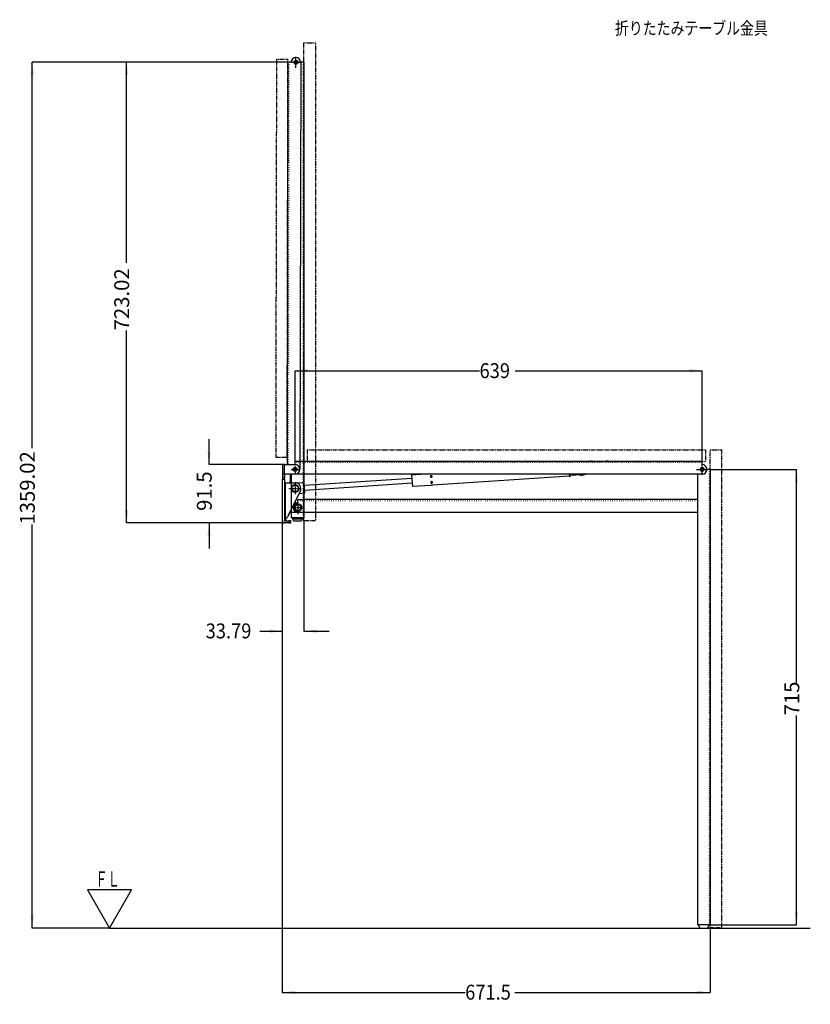
# Model space of a CAD drawing. Extents: x 833 to 3288, y 4891 to 6979.
# Drawn here: x 833 to 2074, y 4924 to 6469 of the extents above; entities that cross this region are included whole.
import ezdxf

# ---------------------------------------------------------------- set-up
doc = ezdxf.new("R2010")
doc.units = 0
for name, pattern in [('DOT_CENTER', [2, 1.25, -0.25, 0.25, -0.25]), ('DOTTED', [3.5, 0.5, -3]), ('PHANTOM', [2.5, 1.25, -0.25, 0.25, -0.25, 0.25, -0.25])]:
    doc.linetypes.add(name, pattern=pattern)
doc.layers.get('0').update_dxf_attribs({"linetype": 'CONTINUOUS'})
doc.layers.add('1', color=7, linetype='CONTINUOUS')
doc.layers.add('LAY_1', color=7, linetype='CONTINUOUS')
doc.styles.add('CONVERTER_1', font='MS Gothic', dxfattribs={"width": 0.582857})
doc.styles.add('CONVERTER_2', font='MS Gothic', dxfattribs={"width": 0.8})
doc.styles.add('CONVERTER_3', font='txt', dxfattribs={"width": 0.9})
doc.dimstyles.new('ME10_DIM_1', dxfattribs={"dimtxt": 23.385828, "dimasz": 20, "dimexe": 0, "dimexo": 0, "dimtad": 0, "dimzin": 12, "dimtxsty": 'STANDARD', "dimsah": 1, "dimcen": 0.09, "dimclrd": 1, "dimclre": 1, "dimclrt": 1, "dimazin": 3, "dimtfac": 1, "dimtdec": 4, "dimtofl": 0, "dimtmove": 0, "dimatfit": 3, "dimtolj": 1, "dimtzin": 0})
doc.dimstyles.new('ME10_DIM_10', dxfattribs={"dimtxt": 23.385828, "dimasz": 20, "dimexe": 0, "dimexo": 0, "dimtad": 0, "dimzin": 12, "dimtxsty": 'STANDARD', "dimsah": 1, "dimcen": 0.09, "dimclrd": 1, "dimclre": 1, "dimclrt": 1, "dimazin": 3, "dimtfac": 1, "dimtdec": 4, "dimtofl": 0, "dimtmove": 0, "dimatfit": 3, "dimtolj": 1, "dimtzin": 0})
doc.dimstyles.new('ME10_DIM_11', dxfattribs={"dimtxt": 23.385828, "dimasz": 20, "dimexe": 0, "dimexo": 0, "dimtad": 0, "dimzin": 12, "dimtxsty": 'STANDARD', "dimsah": 1, "dimcen": 0.09, "dimclrd": 1, "dimclre": 1, "dimclrt": 1, "dimazin": 3, "dimtfac": 1, "dimtdec": 4, "dimtofl": 0, "dimtmove": 0, "dimatfit": 3, "dimtolj": 1, "dimtzin": 0})
doc.dimstyles.new('ME10_DIM_12', dxfattribs={"dimtxt": 23.385828, "dimasz": 20, "dimexe": 0, "dimexo": 0, "dimtad": 0, "dimzin": 12, "dimtxsty": 'STANDARD', "dimsah": 1, "dimcen": 0.09, "dimclrd": 1, "dimclre": 1, "dimclrt": 1, "dimazin": 3, "dimtfac": 1, "dimtdec": 4, "dimtofl": 0, "dimtmove": 0, "dimatfit": 3, "dimtolj": 1, "dimtzin": 0})
doc.dimstyles.new('ME10_DIM_2', dxfattribs={"dimtxt": 23.385828, "dimasz": 20, "dimexe": 0, "dimexo": 0, "dimtad": 0, "dimzin": 12, "dimtxsty": 'STANDARD', "dimsah": 1, "dimcen": 0.09, "dimclrd": 1, "dimclre": 1, "dimclrt": 1, "dimazin": 3, "dimtfac": 1, "dimtdec": 4, "dimtofl": 0, "dimtmove": 0, "dimatfit": 3, "dimtolj": 1, "dimtzin": 0})
doc.dimstyles.new('ME10_DIM_8', dxfattribs={"dimtxt": 23.385828, "dimasz": 20, "dimexe": 0, "dimexo": 0, "dimtad": 0, "dimzin": 12, "dimtxsty": 'STANDARD', "dimsah": 1, "dimcen": 0.09, "dimclrd": 1, "dimclre": 1, "dimclrt": 1, "dimazin": 3, "dimtfac": 1, "dimtdec": 4, "dimtofl": 0, "dimtmove": 0, "dimatfit": 3, "dimtolj": 1, "dimtzin": 0})
doc.dimstyles.new('ME10_DIM_9', dxfattribs={"dimtxt": 23.385828, "dimasz": 20, "dimexe": 0, "dimexo": 0, "dimtad": 0, "dimzin": 12, "dimtxsty": 'STANDARD', "dimsah": 1, "dimcen": 0.09, "dimclrd": 1, "dimclre": 1, "dimclrt": 1, "dimazin": 3, "dimtfac": 1, "dimtdec": 4, "dimtofl": 0, "dimtmove": 0, "dimatfit": 3, "dimtolj": 1, "dimtzin": 0})

# ---------------------------------------------------------------- blocks, each defined once
blk = doc.blocks.new('*D12')
at = {"color": 1, "linetype": 'CONTINUOUS'}
for p, q in [((1130.1, 5771), (1130.1, 5811)), ((1245, 5771), (1130.1, 5771)), ((1130.1, 5679.5), (1130.1, 5639.5)), ((1248.2, 5679.5), (1130.1, 5679.5))]:
    blk.add_line(p, q, dxfattribs=at)
at = {"color": 1}
for points in [[(1127.4, 5791), (1132.7, 5791), (1130.1, 5771)], [(1132.7, 5659.5), (1127.4, 5659.5), (1130.1, 5679.5)]]:
    blk.add_solid(points, dxfattribs=at)
at = {"color": 1, "insert": (1141.5, 5698.3), "char_height": 23.39, "attachment_point": 7, "rotation": 90, "style": 'CONVERTER_3'}
blk.add_mtext('91.5', dxfattribs=at)
blk = doc.blocks.new('*D11')
at = {"color": 1, "linetype": 'CONTINUOUS'}
for p, q in [((1245, 5682.7), (1245, 5509.6)), ((1278.8, 5683), (1278.8, 5509.6)), ((1209.5, 5509.6), (1245, 5509.6)), ((1278.8, 5509.6), (1318.8, 5509.6))]:
    blk.add_line(p, q, dxfattribs=at)
at = {"color": 1}
for points in [[(1225, 5506.9), (1225, 5512.2), (1245, 5509.6)], [(1298.8, 5512.2), (1298.8, 5506.9), (1278.8, 5509.6)]]:
    blk.add_solid(points, dxfattribs=at)
at = {"color": 1, "style": 'CONVERTER_3', "width": 0.9}
blk.add_text('33.79', height=23.39, dxfattribs=at).set_placement((1124.7, 5498.2))
blk = doc.blocks.new('*D10')
at = {"color": 1, "linetype": 'CONTINUOUS'}
for p, q in [((1000.5, 6087.4), (1000.5, 6402.5)), ((1253.8, 6402.5), (1000.5, 6402.5)), ((1000.5, 5679.5), (1000.5, 5981.6)), ((1248.2, 5679.5), (1000.5, 5679.5))]:
    blk.add_line(p, q, dxfattribs=at)
at = {"color": 1}
for points in [[(1003.1, 6382.5), (997.9, 6382.5), (1000.5, 6402.5)], [(997.9, 5699.5), (1003.1, 5699.5), (1000.5, 5679.5)]]:
    blk.add_solid(points, dxfattribs=at)
at = {"color": 1, "insert": (1011.9, 5981.6), "char_height": 23.39, "attachment_point": 7, "rotation": 90, "style": 'CONVERTER_3'}
blk.add_mtext('723.02', dxfattribs=at)
blk = doc.blocks.new('*D9')
at = {"color": 1, "linetype": 'CONTINUOUS'}
for p, q in [((1245, 5682.7), (1245, 4942.6)), ((1916.5, 5044), (1916.5, 4942.6)), ((1245, 4942.6), (1532, 4942.6)), ((1609.8, 4942.6), (1916.5, 4942.6))]:
    blk.add_line(p, q, dxfattribs=at)
at = {"color": 1}
for points in [[(1265, 4945.2), (1265, 4939.9), (1245, 4942.6)], [(1896.5, 4939.9), (1896.5, 4945.2), (1916.5, 4942.6)]]:
    blk.add_solid(points, dxfattribs=at)
at = {"color": 1, "style": 'CONVERTER_3', "width": 0.9}
blk.add_text('671.5', height=23.39, dxfattribs=at).set_placement((1532, 4931.2))
blk = doc.blocks.new('*D8')
at = {"color": 1, "linetype": 'CONTINUOUS'}
for p, q in [((852.4, 5796.6), (852.4, 6402.5)), ((1253.8, 6402.5), (852.4, 6402.5)), ((852.4, 5043.5), (852.4, 5676.8)), ((973.8, 5043.5), (852.4, 5043.5))]:
    blk.add_line(p, q, dxfattribs=at)
at = {"color": 1}
for points in [[(855.1, 6382.5), (849.8, 6382.5), (852.4, 6402.5)], [(849.8, 5063.5), (855.1, 5063.5), (852.4, 5043.5)]]:
    blk.add_solid(points, dxfattribs=at)
at = {"color": 1, "insert": (863.8, 5676.8), "char_height": 23.39, "attachment_point": 7, "rotation": 90, "style": 'CONVERTER_3'}
blk.add_mtext('1359.02', dxfattribs=at)
blk = doc.blocks.new('*D2')
at = {"color": 1, "linetype": 'CONTINUOUS'}
for p, q in [((1265, 5918.4), (1554.6, 5918.4)), ((1265, 5776), (1265, 5918.4)), ((1610.7, 5918.4), (1904, 5918.4)), ((1904, 5776), (1904, 5918.4))]:
    blk.add_line(p, q, dxfattribs=at)
at = {"color": 1}
for points in [[(1285, 5921.1), (1285, 5915.8), (1265, 5918.4)], [(1884, 5915.8), (1884, 5921.1), (1904, 5918.4)]]:
    blk.add_solid(points, dxfattribs=at)
at = {"color": 1, "style": 'CONVERTER_3', "width": 0.9}
blk.add_text('639', height=23.39, dxfattribs=at).set_placement((1554.6, 5906.7))
blk = doc.blocks.new('*D1')
at = {"color": 1, "linetype": 'CONTINUOUS'}
for p, q in [((1916.5, 5763.5), (2052.1, 5763.5)), ((2052.1, 5426.5), (2052.1, 5763.5)), ((2052.1, 5048.5), (2052.1, 5377.3)), ((1916.5, 5048.5), (2052.1, 5048.5))]:
    blk.add_line(p, q, dxfattribs=at)
at = {"color": 1}
for points in [[(2054.7, 5743.5), (2049.4, 5743.5), (2052.1, 5763.5)], [(2049.4, 5068.5), (2054.7, 5068.5), (2052.1, 5048.5)]]:
    blk.add_solid(points, dxfattribs=at)
at = {"color": 1, "insert": (2063.8, 5377.3), "char_height": 23.39, "attachment_point": 7, "rotation": 90, "style": 'CONVERTER_3'}
blk.add_mtext('715', dxfattribs=at)

msp = doc.modelspace()

# ---------------------------------------------------------------- linework, layer by layer
at = {"color": 6, "linetype": 'PHANTOM'}
for p, q in [((1278.833, 6432.955), (1296.833, 6432.955)), ((1278.833, 5682.955), (1278.833, 6432.955)), ((1296.833, 6432.955), (1296.833, 5682.955)), ((1235.843, 6407.516), (1234.579, 5782.518)), ((1235.843, 6407.516), (1253.843, 6407.48)), ((1252.579, 5782.481), (1253.843, 6407.48)), ((1234.579, 5782.518), (1252.579, 5782.481)), ((1284.04, 5793.956), (1284.04, 5775.956)), ((1284.04, 5793.956), (1909.04, 5793.956)), ((1909.04, 5793.956), (1909.04, 5775.956)), ((1916.54, 5793.956), (1934.54, 5793.956)), ((1916.54, 5043.956), (1916.54, 5793.956)), ((1934.54, 5793.956), (1934.54, 5043.956)), ((1284.04, 5775.956), (1909.04, 5775.956)), ((1296.833, 5682.955), (1278.833, 5682.955)), ((1934.54, 5043.956), (1916.54, 5043.956))]:
    msp.add_line(p, q, dxfattribs=at)
at = {"color": 3, "linetype": 'CONTINUOUS'}
for p, q in [((1253.833, 6402.48), (1252.555, 5770.956)), ((1255.433, 6402.477), (1253.833, 6402.48)), ((1258.833, 6402.47), (1255.433, 6402.477)), ((1273.833, 6402.44), (1272.54, 5763.441)), ((1277.233, 6402.455), (1273.833, 6402.455)), ((1278.833, 6402.455), (1277.233, 6402.455)), ((1278.833, 6402.455), (1278.833, 5687.455)), ((1253.235, 6254.981), (1253.229, 6251.981)), ((1253.528, 6251.68), (1253.229, 6251.981)), ((1253.235, 6254.981), (1253.535, 6255.28)), ((1253.184, 6229.981), (1253.178, 6226.981)), ((1253.184, 6229.981), (1253.485, 6230.28)), ((1253.478, 6226.68), (1253.178, 6226.981)), ((1248.24, 5770.956), (1245.04, 5770.956)), ((1245.04, 5770.956), (1245.04, 5755.956)), ((1248.24, 5770.956), (1245.04, 5770.956)), ((1245.04, 5770.956), (1245.04, 5755.956)), ((1248.24, 5755.956), (1248.24, 5770.956)), ((1248.24, 5770.956), (1265.04, 5770.956)), ((1248.24, 5755.956), (1248.24, 5770.956)), ((1248.24, 5770.956), (1265.04, 5770.956)), ((1904.04, 5775.956), (1265.04, 5775.956)), ((1265.04, 5774.356), (1265.04, 5775.956)), ((1265.04, 5770.956), (1265.04, 5774.356)), ((1728.24, 5775.956), (1728.54, 5776.256)), ((1731.54, 5776.256), (1728.54, 5776.256)), ((1731.54, 5776.256), (1731.84, 5775.956)), ((1753.24, 5775.956), (1753.54, 5776.256)), ((1756.54, 5776.256), (1753.54, 5776.256)), ((1756.54, 5776.256), (1756.84, 5775.956)), ((1904.04, 5774.356), (1904.04, 5775.956)), ((1904.04, 5770.956), (1904.04, 5774.356)), ((1245.04, 5755.956), (1248.24, 5755.956)), ((1245.04, 5755.956), (1245.04, 5750.956)), ((1245.04, 5755.956), (1248.24, 5755.956)), ((1245.04, 5755.956), (1245.04, 5750.956)), ((1248.24, 5750.956), (1245.04, 5750.956)), ((1245.04, 5750.956), (1245.04, 5747.956)), ((1248.24, 5750.956), (1245.04, 5750.956)), ((1245.04, 5750.956), (1245.04, 5747.956)), ((1265.04, 5755.956), (1248.24, 5755.956)), ((1248.24, 5755.956), (1248.24, 5750.956)), ((1265.04, 5755.956), (1248.24, 5755.956)), ((1248.24, 5755.956), (1248.24, 5750.956)), ((1248.24, 5747.956), (1248.24, 5750.956)), ((1248.24, 5747.956), (1248.24, 5750.956)), ((1257.147, 5755.956), (1257.131, 5748.471)), ((1258.747, 5755.956), (1258.731, 5748.468)), ((1258.833, 5755.956), (1258.833, 5687.455)), ((1904.04, 5755.956), (1265.04, 5755.956)), ((1279.741, 5738.445), (1448.366, 5749.687)), ((1448.01, 5755.025), (1461.979, 5755.956)), ((1448.01, 5755.025), (1449.254, 5736.366)), ((1477.403, 5752.41), (1477.402, 5752.377)), ((1477.402, 5752.377), (1477.402, 5752.343)), ((1477.402, 5752.343), (1477.404, 5752.31)), ((1477.406, 5752.443), (1477.403, 5752.41)), ((1477.404, 5752.31), (1477.406, 5752.276)), ((1477.409, 5752.476), (1477.406, 5752.443)), ((1477.406, 5752.276), (1477.41, 5752.243)), ((1477.414, 5752.508), (1477.409, 5752.476)), ((1477.41, 5752.243), (1477.414, 5752.209)), ((1477.42, 5752.543), (1477.414, 5752.508)), ((1477.414, 5752.209), (1477.42, 5752.176)), ((1477.427, 5752.577), (1477.42, 5752.543)), ((1477.42, 5752.176), (1477.428, 5752.142)), ((1477.436, 5752.611), (1477.427, 5752.577)), ((1477.428, 5752.142), (1477.436, 5752.11)), ((1477.446, 5752.644), (1477.436, 5752.611)), ((1477.436, 5752.11), (1477.445, 5752.078)), ((1477.445, 5752.078), (1477.456, 5752.046)), ((1477.458, 5752.677), (1477.446, 5752.644)), ((1477.456, 5752.046), (1477.467, 5752.014)), ((1477.47, 5752.71), (1477.458, 5752.677)), ((1477.467, 5752.014), (1477.48, 5751.982)), ((1477.484, 5752.743), (1477.47, 5752.71)), ((1477.48, 5751.982), (1477.493, 5751.951)), ((1477.5, 5752.775), (1477.484, 5752.743)), ((1477.493, 5751.951), (1477.508, 5751.92)), ((1477.516, 5752.807), (1477.5, 5752.775)), ((1477.508, 5751.92), (1477.524, 5751.889)), ((1477.534, 5752.838), (1477.516, 5752.807)), ((1477.524, 5751.889), (1477.541, 5751.859)), ((1477.553, 5752.869), (1477.534, 5752.838)), ((1477.541, 5751.859), (1477.558, 5751.83)), ((1477.576, 5752.903), (1477.553, 5752.869)), ((1477.558, 5751.83), (1477.577, 5751.8)), ((1477.6, 5752.936), (1477.576, 5752.903)), ((1477.577, 5751.8), (1477.597, 5751.771)), ((1477.597, 5751.771), (1477.618, 5751.742)), ((1477.626, 5752.969), (1477.6, 5752.936)), ((1477.618, 5751.742), (1477.64, 5751.713)), ((1477.653, 5753.001), (1477.626, 5752.969)), ((1477.64, 5751.713), (1477.663, 5751.686)), ((1477.683, 5753.033), (1477.653, 5753.001)), ((1477.663, 5751.686), (1477.687, 5751.658)), ((1477.714, 5753.065), (1477.683, 5753.033)), ((1477.687, 5751.658), (1477.712, 5751.632)), ((1477.712, 5751.632), (1477.738, 5751.606)), ((1477.748, 5753.097), (1477.714, 5753.065)), ((1477.723, 5751.644), (1479.888, 5751.788)), ((1477.738, 5751.606), (1477.764, 5751.581)), ((1477.783, 5753.128), (1477.748, 5753.097)), ((1477.764, 5751.581), (1477.791, 5751.556)), ((1477.821, 5753.158), (1477.783, 5753.128)), ((1477.791, 5751.556), (1477.819, 5751.533)), ((1477.819, 5751.533), (1477.848, 5751.51)), ((1477.862, 5753.189), (1477.821, 5753.158)), ((1477.848, 5751.51), (1477.878, 5751.486)), ((1477.905, 5753.219), (1477.862, 5753.189)), ((1477.878, 5751.486), (1477.91, 5751.464)), ((1477.935, 5753.239), (1477.905, 5753.219)), ((1477.91, 5751.464), (1477.942, 5751.442)), ((1477.967, 5753.26), (1477.935, 5753.239)), ((1477.942, 5751.442), (1477.975, 5751.422)), ((1478.001, 5753.28), (1477.967, 5753.26)), ((1477.975, 5751.422), (1478.009, 5751.402)), ((1478.035, 5753.299), (1478.001, 5753.28)), ((1478.009, 5751.402), (1478.043, 5751.383)), ((1478.071, 5753.317), (1478.035, 5753.299)), ((1478.043, 5751.383), (1478.077, 5751.366)), ((1478.107, 5753.335), (1478.071, 5753.317)), ((1478.077, 5751.366), (1478.112, 5751.349)), ((1478.145, 5753.352), (1478.107, 5753.335)), ((1478.112, 5751.349), (1478.148, 5751.333)), ((1478.184, 5753.368), (1478.145, 5753.352)), ((1478.148, 5751.333), (1478.184, 5751.318)), ((1478.224, 5753.383), (1478.184, 5753.368)), ((1478.184, 5751.318), (1478.22, 5751.304)), ((1478.22, 5751.304), (1478.259, 5751.29)), ((1478.265, 5753.396), (1478.224, 5753.383)), ((1478.259, 5751.29), (1478.298, 5751.278)), ((1478.307, 5753.408), (1478.265, 5753.396)), ((1478.298, 5751.278), (1478.338, 5751.266)), ((1478.329, 5753.413), (1478.307, 5753.408)), ((1478.35, 5753.418), (1478.329, 5753.413)), ((1478.338, 5751.266), (1478.378, 5751.256)), ((1478.372, 5753.422), (1478.35, 5753.418)), ((1478.394, 5753.427), (1478.372, 5753.422)), ((1478.378, 5751.256), (1478.418, 5751.247)), ((1478.415, 5753.43), (1478.394, 5753.427)), ((1478.436, 5753.434), (1478.415, 5753.43)), ((1478.418, 5751.247), (1478.458, 5751.238)), ((1478.456, 5753.437), (1478.436, 5753.434)), ((1478.476, 5753.441), (1478.456, 5753.437)), ((1478.458, 5751.238), (1478.499, 5751.231)), ((1478.495, 5753.443), (1478.476, 5753.441)), ((1478.514, 5753.446), (1478.495, 5753.443)), ((1478.499, 5751.231), (1478.539, 5751.226)), ((1478.531, 5753.449), (1478.514, 5753.446)), ((1478.542, 5753.45), (1478.531, 5753.449)), ((1478.539, 5751.226), (1478.58, 5751.221)), ((1478.553, 5753.452), (1478.542, 5753.45)), ((1478.563, 5753.453), (1478.553, 5753.452)), ((1478.573, 5753.455), (1478.563, 5753.453)), ((1478.582, 5753.456), (1478.573, 5753.455)), ((1478.58, 5751.221), (1478.621, 5751.217)), ((1478.591, 5753.457), (1478.582, 5753.456)), ((1478.6, 5753.458), (1478.591, 5753.457)), ((1478.608, 5753.46), (1478.6, 5753.458)), ((1478.616, 5753.461), (1478.608, 5753.46)), ((1478.624, 5753.462), (1478.616, 5753.461)), ((1478.621, 5751.217), (1478.662, 5751.215)), ((1478.632, 5753.462), (1478.624, 5753.462)), ((1478.649, 5753.464), (1478.632, 5753.462)), ((1478.664, 5753.466), (1478.649, 5753.464)), ((1478.662, 5751.215), (1478.705, 5751.214)), ((1478.679, 5753.467), (1478.664, 5753.466)), ((1478.693, 5753.469), (1478.679, 5753.467)), ((1478.706, 5753.469), (1478.693, 5753.469)), ((1478.705, 5751.214), (1478.748, 5751.213)), ((1478.718, 5753.47), (1478.706, 5753.469)), ((1478.73, 5753.47), (1478.718, 5753.47)), ((1478.742, 5753.471), (1478.73, 5753.47)), ((1478.754, 5753.471), (1478.742, 5753.471)), ((1478.748, 5751.213), (1478.79, 5751.215)), ((1478.766, 5753.471), (1478.754, 5753.471)), ((1478.778, 5753.471), (1478.766, 5753.471)), ((1478.799, 5753.472), (1478.778, 5753.471)), ((1478.79, 5751.215), (1478.833, 5751.217)), ((1478.82, 5753.472), (1478.799, 5753.472)), ((1478.842, 5753.472), (1478.82, 5753.472)), ((1478.833, 5751.217), (1478.875, 5751.22)), ((1478.866, 5753.472), (1478.842, 5753.472)), ((1478.891, 5753.471), (1478.866, 5753.472)), ((1478.875, 5751.22), (1478.918, 5751.225)), ((1478.916, 5753.47), (1478.891, 5753.471)), ((1478.943, 5753.469), (1478.916, 5753.47)), ((1478.918, 5751.225), (1478.96, 5751.231)), ((1478.971, 5753.467), (1478.943, 5753.469)), ((1478.96, 5751.231), (1479.001, 5751.238)), ((1478.999, 5753.465), (1478.971, 5753.467)), ((1479.029, 5753.461), (1478.999, 5753.465)), ((1479.001, 5751.238), (1479.043, 5751.246)), ((1479.059, 5753.457), (1479.029, 5753.461)), ((1479.043, 5751.246), (1479.084, 5751.255)), ((1479.091, 5753.452), (1479.059, 5753.457)), ((1479.084, 5751.255), (1479.125, 5751.266)), ((1479.124, 5753.446), (1479.091, 5753.452)), ((1479.157, 5753.439), (1479.124, 5753.446)), ((1479.125, 5751.266), (1479.166, 5751.278)), ((1479.19, 5753.431), (1479.157, 5753.439)), ((1479.166, 5751.278), (1479.207, 5751.291)), ((1479.225, 5753.423), (1479.19, 5753.431)), ((1479.207, 5751.291), (1479.248, 5751.305)), ((1479.259, 5753.413), (1479.225, 5753.423)), ((1479.248, 5751.305), (1479.287, 5751.32)), ((1479.294, 5753.402), (1479.259, 5753.413)), ((1479.287, 5751.32), (1479.327, 5751.337)), ((1479.329, 5753.391), (1479.294, 5753.402)), ((1479.327, 5751.337), (1479.365, 5751.354)), ((1479.364, 5753.378), (1479.329, 5753.391)), ((1479.399, 5753.364), (1479.364, 5753.378)), ((1479.365, 5751.354), (1479.404, 5751.373)), ((1479.433, 5753.35), (1479.399, 5753.364)), ((1479.404, 5751.373), (1479.441, 5751.393)), ((1479.466, 5753.335), (1479.433, 5753.35)), ((1479.441, 5751.393), (1479.478, 5751.413)), ((1479.498, 5753.32), (1479.466, 5753.335)), ((1479.478, 5751.413), (1479.514, 5751.435)), ((1479.529, 5753.304), (1479.498, 5753.32)), ((1479.514, 5751.435), (1479.549, 5751.458)), ((1479.56, 5753.287), (1479.529, 5753.304)), ((1479.549, 5751.458), (1479.583, 5751.481)), ((1479.591, 5753.269), (1479.56, 5753.287)), ((1479.583, 5751.481), (1479.617, 5751.506)), ((1479.621, 5753.25), (1479.591, 5753.269)), ((1479.617, 5751.506), (1479.649, 5751.531)), ((1479.651, 5753.231), (1479.621, 5753.25)), ((1479.649, 5751.531), (1479.681, 5751.557)), ((1479.68, 5753.21), (1479.651, 5753.231)), ((1479.708, 5753.189), (1479.68, 5753.21)), ((1479.681, 5751.557), (1479.712, 5751.585)), ((1479.736, 5753.168), (1479.708, 5753.189)), ((1479.712, 5751.585), (1479.742, 5751.613)), ((1479.762, 5753.145), (1479.736, 5753.168)), ((1479.742, 5751.613), (1479.771, 5751.641)), ((1479.788, 5753.122), (1479.762, 5753.145)), ((1479.771, 5751.641), (1479.798, 5751.671)), ((1479.812, 5753.099), (1479.788, 5753.122)), ((1479.798, 5751.671), (1479.825, 5751.701)), ((1479.836, 5753.075), (1479.812, 5753.099)), ((1479.825, 5751.701), (1479.851, 5751.732)), ((1479.859, 5753.05), (1479.836, 5753.075)), ((1479.851, 5751.732), (1479.876, 5751.764)), ((1479.881, 5753.025), (1479.859, 5753.05)), ((1479.876, 5751.764), (1479.899, 5751.796)), ((1479.901, 5752.999), (1479.881, 5753.025)), ((1479.899, 5751.796), (1479.92, 5751.827)), ((1479.921, 5752.973), (1479.901, 5752.999)), ((1479.92, 5751.827), (1479.941, 5751.86)), ((1479.94, 5752.946), (1479.921, 5752.973)), ((1479.958, 5752.918), (1479.94, 5752.946)), ((1479.941, 5751.86), (1479.96, 5751.893)), ((1479.975, 5752.891), (1479.958, 5752.918)), ((1479.96, 5751.893), (1479.979, 5751.926)), ((1479.991, 5752.862), (1479.975, 5752.891)), ((1479.979, 5751.926), (1479.996, 5751.96)), ((1480.007, 5752.833), (1479.991, 5752.862)), ((1479.996, 5751.96), (1480.012, 5751.995)), ((1480.021, 5752.802), (1480.007, 5752.833)), ((1480.012, 5751.995), (1480.027, 5752.03)), ((1480.034, 5752.772), (1480.021, 5752.802)), ((1480.027, 5752.03), (1480.041, 5752.065)), ((1480.046, 5752.741), (1480.034, 5752.772)), ((1480.041, 5752.065), (1480.053, 5752.101)), ((1480.057, 5752.709), (1480.046, 5752.741)), ((1480.053, 5752.101), (1480.064, 5752.137)), ((1480.067, 5752.678), (1480.057, 5752.709)), ((1480.064, 5752.137), (1480.073, 5752.171)), ((1480.075, 5752.646), (1480.067, 5752.678)), ((1480.073, 5752.171), (1480.081, 5752.205)), ((1480.083, 5752.614), (1480.075, 5752.646)), ((1480.081, 5752.205), (1480.088, 5752.239)), ((1480.089, 5752.582), (1480.083, 5752.614)), ((1480.088, 5752.239), (1480.094, 5752.274)), ((1480.094, 5752.55), (1480.089, 5752.582)), ((1480.099, 5752.518), (1480.094, 5752.55)), ((1480.094, 5752.274), (1480.098, 5752.308)), ((1480.098, 5752.308), (1480.101, 5752.343)), ((1480.102, 5752.483), (1480.099, 5752.518)), ((1480.101, 5752.343), (1480.103, 5752.378)), ((1480.103, 5752.448), (1480.102, 5752.483)), ((1480.104, 5752.413), (1480.103, 5752.448)), ((1480.103, 5752.378), (1480.104, 5752.413)), ((1695.707, 5752.796), (1481.017, 5738.484)), ((1695.496, 5755.956), (1695.707, 5752.796)), ((1697.5, 5755.956), (1697.674, 5753.346)), ((1700.507, 5755.956), (1700.606, 5754.476)), ((1700.606, 5754.476), (1711.458, 5755.2)), ((1717.676, 5754.851), (1721.285, 5755.956)), ((1896.54, 5755.956), (1896.54, 5048.456)), ((1914.94, 5763.456), (1911.54, 5763.456)), ((1916.54, 5763.456), (1914.94, 5763.456)), ((1916.54, 5763.456), (1916.54, 5048.456)), ((1245.04, 5747.956), (1248.24, 5747.956)), ((1245.04, 5682.656), (1245.04, 5747.956)), ((1245.04, 5747.956), (1248.24, 5747.956)), ((1245.04, 5682.656), (1245.04, 5747.956)), ((1248.24, 5747.956), (1248.24, 5682.656)), ((1248.24, 5747.956), (1248.24, 5682.656)), ((1249.84, 5742.456), (1248.24, 5742.456)), ((1249.84, 5742.456), (1248.24, 5742.456)), ((1249.84, 5742.456), (1258.833, 5742.456)), ((1249.84, 5687.656), (1249.84, 5742.456)), ((1249.84, 5742.456), (1265.04, 5742.456)), ((1249.84, 5687.656), (1249.84, 5742.456)), ((1257.069, 5748.471), (1257.057, 5742.456)), ((1258.833, 5748.468), (1257.069, 5748.471)), ((1279.475, 5742.436), (1268.622, 5741.713)), ((1280.007, 5734.454), (1279.475, 5742.436)), ((1280.539, 5726.472), (1280.007, 5734.454)), ((1448.898, 5741.704), (1280.273, 5730.463)), ((1478.343, 5738.305), (1449.254, 5736.366)), ((1478.025, 5743.071), (1478.024, 5743.036)), ((1478.024, 5743.036), (1478.025, 5743.001)), ((1478.027, 5743.106), (1478.025, 5743.071)), ((1478.025, 5743.001), (1478.027, 5742.966)), ((1478.03, 5743.14), (1478.027, 5743.106)), ((1478.027, 5742.966), (1478.03, 5742.931)), ((1478.035, 5743.175), (1478.03, 5743.14)), ((1478.03, 5742.931), (1478.034, 5742.899)), ((1478.034, 5742.899), (1478.039, 5742.866)), ((1478.04, 5743.21), (1478.035, 5743.175)), ((1478.039, 5742.866), (1478.045, 5742.834)), ((1478.047, 5743.244), (1478.04, 5743.21)), ((1478.045, 5742.834), (1478.053, 5742.802)), ((1478.055, 5743.278), (1478.047, 5743.244)), ((1478.053, 5742.802), (1478.061, 5742.771)), ((1478.064, 5743.312), (1478.055, 5743.278)), ((1478.061, 5742.771), (1478.071, 5742.739)), ((1478.075, 5743.348), (1478.064, 5743.312)), ((1478.071, 5742.739), (1478.082, 5742.708)), ((1478.088, 5743.384), (1478.075, 5743.348)), ((1478.082, 5742.708), (1478.094, 5742.677)), ((1478.101, 5743.419), (1478.088, 5743.384)), ((1478.094, 5742.677), (1478.107, 5742.646)), ((1478.116, 5743.454), (1478.101, 5743.419)), ((1478.107, 5742.646), (1478.122, 5742.616)), ((1478.132, 5743.488), (1478.116, 5743.454)), ((1478.122, 5742.616), (1478.137, 5742.586)), ((1478.149, 5743.522), (1478.132, 5743.488)), ((1478.137, 5742.586), (1478.153, 5742.558)), ((1478.168, 5743.556), (1478.149, 5743.522)), ((1478.153, 5742.558), (1478.17, 5742.53)), ((1478.187, 5743.589), (1478.168, 5743.556)), ((1478.17, 5742.53), (1478.188, 5742.503)), ((1478.208, 5743.621), (1478.187, 5743.589)), ((1478.188, 5742.503), (1478.207, 5742.476)), ((1478.207, 5742.476), (1478.227, 5742.45)), ((1478.23, 5743.653), (1478.208, 5743.621)), ((1478.227, 5742.45), (1478.248, 5742.424)), ((1478.252, 5743.684), (1478.23, 5743.653)), ((1480.405, 5743.805), (1478.24, 5743.661)), ((1478.248, 5742.424), (1478.269, 5742.399)), ((1478.277, 5743.716), (1478.252, 5743.684)), ((1478.269, 5742.399), (1478.292, 5742.374)), ((1478.303, 5743.747), (1478.277, 5743.716)), ((1478.292, 5742.374), (1478.316, 5742.35)), ((1478.33, 5743.778), (1478.303, 5743.747)), ((1478.316, 5742.35), (1478.34, 5742.326)), ((1478.358, 5743.807), (1478.33, 5743.778)), ((1478.34, 5742.326), (1478.366, 5742.304)), ((1478.344, 5738.306), (1478.343, 5738.306)), ((1478.343, 5738.306), (1478.343, 5738.306)), ((1478.343, 5738.306), (1478.343, 5738.306)), ((1478.343, 5738.306), (1478.343, 5738.306)), ((1478.345, 5738.307), (1478.344, 5738.307)), ((1478.344, 5738.307), (1478.344, 5738.306)), ((1478.346, 5738.307), (1478.345, 5738.307)), ((1478.345, 5738.307), (1478.345, 5738.307)), ((1478.347, 5738.307), (1478.346, 5738.307)), ((1478.348, 5738.307), (1478.347, 5738.307)), ((1478.35, 5738.308), (1478.348, 5738.307)), ((1478.348, 5738.307), (1478.348, 5738.307)), ((1478.351, 5738.308), (1478.35, 5738.308)), ((1478.352, 5738.308), (1478.351, 5738.308)), ((1478.353, 5738.308), (1478.352, 5738.308)), ((1478.354, 5738.309), (1478.353, 5738.308)), ((1478.355, 5738.309), (1478.354, 5738.309)), ((1478.354, 5738.309), (1478.354, 5738.309)), ((1478.356, 5738.309), (1478.355, 5738.309)), ((1478.357, 5738.309), (1478.356, 5738.309)), ((1478.356, 5738.309), (1478.356, 5738.309)), ((1478.358, 5738.309), (1478.357, 5738.309)), ((1478.387, 5743.836), (1478.358, 5743.807)), ((1478.366, 5738.311), (1478.358, 5738.309)), ((1478.366, 5742.304), (1478.393, 5742.281)), ((1478.376, 5738.313), (1478.366, 5738.311)), ((1478.389, 5738.316), (1478.376, 5738.313)), ((1478.416, 5743.864), (1478.387, 5743.836)), ((1478.404, 5738.319), (1478.389, 5738.316)), ((1478.393, 5742.281), (1478.42, 5742.259)), ((1478.421, 5738.322), (1478.404, 5738.319)), ((1478.447, 5743.891), (1478.416, 5743.864)), ((1478.42, 5742.259), (1478.448, 5742.238)), ((1478.439, 5738.325), (1478.421, 5738.322)), ((1478.459, 5738.329), (1478.439, 5738.325)), ((1478.479, 5743.918), (1478.447, 5743.891)), ((1478.448, 5742.238), (1478.477, 5742.218)), ((1478.48, 5738.333), (1478.459, 5738.329)), ((1478.477, 5742.218), (1478.507, 5742.199)), ((1478.512, 5743.943), (1478.479, 5743.918)), ((1478.501, 5738.337), (1478.48, 5738.333)), ((1478.522, 5738.341), (1478.501, 5738.337)), ((1478.507, 5742.199), (1478.537, 5742.18)), ((1478.545, 5743.968), (1478.512, 5743.943)), ((1478.544, 5738.345), (1478.522, 5738.341)), ((1478.537, 5742.18), (1478.568, 5742.162)), ((1478.578, 5738.351), (1478.544, 5738.345)), ((1478.579, 5743.991), (1478.545, 5743.968)), ((1478.568, 5742.162), (1478.599, 5742.145)), ((1478.611, 5738.357), (1478.578, 5738.351)), ((1478.615, 5744.014), (1478.579, 5743.991)), ((1478.599, 5742.145), (1478.631, 5742.129)), ((1478.645, 5738.363), (1478.611, 5738.357)), ((1478.651, 5744.035), (1478.615, 5744.014)), ((1478.631, 5742.129), (1478.663, 5742.113)), ((1478.678, 5738.368), (1478.645, 5738.363)), ((1478.687, 5744.056), (1478.651, 5744.035)), ((1478.663, 5742.113), (1478.695, 5742.099)), ((1478.711, 5738.374), (1478.678, 5738.368)), ((1478.725, 5744.076), (1478.687, 5744.056)), ((1478.695, 5742.099), (1478.73, 5742.084)), ((1478.743, 5738.379), (1478.711, 5738.374)), ((1478.763, 5744.094), (1478.725, 5744.076)), ((1478.73, 5742.084), (1478.764, 5742.071)), ((1478.776, 5738.384), (1478.743, 5738.379)), ((1478.801, 5744.112), (1478.763, 5744.094)), ((1478.764, 5742.071), (1478.799, 5742.058)), ((1478.809, 5738.39), (1478.776, 5738.384)), ((1478.799, 5742.058), (1478.834, 5742.046)), ((1478.841, 5744.128), (1478.801, 5744.112)), ((1478.841, 5738.395), (1478.809, 5738.39)), ((1478.834, 5742.046), (1478.869, 5742.036)), ((1478.881, 5744.144), (1478.841, 5744.128)), ((1478.874, 5738.399), (1478.841, 5738.395)), ((1478.869, 5742.036), (1478.904, 5742.026)), ((1478.906, 5738.404), (1478.874, 5738.399)), ((1478.921, 5744.158), (1478.881, 5744.144)), ((1478.904, 5742.026), (1478.938, 5742.017)), ((1478.947, 5738.41), (1478.906, 5738.404)), ((1478.962, 5744.171), (1478.921, 5744.158)), ((1478.938, 5742.017), (1478.972, 5742.009)), ((1478.989, 5738.416), (1478.947, 5738.41)), ((1479.004, 5744.183), (1478.962, 5744.171)), ((1478.972, 5742.009), (1479.005, 5742.003)), ((1479.03, 5738.421), (1478.989, 5738.416)), ((1479.044, 5744.193), (1479.004, 5744.183)), ((1479.005, 5742.003), (1479.037, 5741.997)), ((1479.072, 5738.427), (1479.03, 5738.421)), ((1479.037, 5741.997), (1479.069, 5741.991)), ((1479.085, 5744.203), (1479.044, 5744.193)), ((1479.069, 5741.991), (1479.099, 5741.987)), ((1479.113, 5738.432), (1479.072, 5738.427)), ((1479.127, 5744.211), (1479.085, 5744.203)), ((1479.099, 5741.987), (1479.129, 5741.984)), ((1479.155, 5738.437), (1479.113, 5738.432)), ((1479.168, 5744.218), (1479.127, 5744.211)), ((1479.129, 5741.984), (1479.157, 5741.982)), ((1479.196, 5738.442), (1479.155, 5738.437)), ((1479.157, 5741.982), (1479.185, 5741.98)), ((1479.211, 5744.224), (1479.168, 5744.218)), ((1479.185, 5741.98), (1479.212, 5741.978)), ((1479.238, 5738.447), (1479.196, 5738.442)), ((1479.253, 5744.228), (1479.211, 5744.224)), ((1479.212, 5741.978), (1479.237, 5741.977)), ((1479.237, 5741.977), (1479.262, 5741.977)), ((1479.28, 5738.451), (1479.238, 5738.447)), ((1479.295, 5744.232), (1479.253, 5744.228)), ((1479.262, 5741.977), (1479.286, 5741.977)), ((1479.321, 5738.456), (1479.28, 5738.451)), ((1479.286, 5741.977), (1479.308, 5741.977)), ((1479.338, 5744.234), (1479.295, 5744.232)), ((1479.308, 5741.977), (1479.33, 5741.977)), ((1479.363, 5738.46), (1479.321, 5738.456)), ((1479.33, 5741.977), (1479.35, 5741.977)), ((1479.381, 5744.235), (1479.338, 5744.234)), ((1479.35, 5741.977), (1479.362, 5741.977)), ((1479.362, 5741.977), (1479.374, 5741.978)), ((1479.408, 5738.464), (1479.363, 5738.46)), ((1479.374, 5741.978), (1479.386, 5741.978)), ((1479.423, 5744.235), (1479.381, 5744.235)), ((1479.386, 5741.978), (1479.398, 5741.978)), ((1479.398, 5741.978), (1479.41, 5741.979)), ((1479.452, 5738.468), (1479.408, 5738.464)), ((1479.41, 5741.979), (1479.423, 5741.979)), ((1479.466, 5744.234), (1479.423, 5744.235)), ((1479.423, 5741.979), (1479.436, 5741.98)), ((1479.436, 5741.98), (1479.449, 5741.981)), ((1479.449, 5741.981), (1479.464, 5741.983)), ((1479.496, 5738.472), (1479.452, 5738.468)), ((1479.464, 5741.983), (1479.48, 5741.984)), ((1479.507, 5744.231), (1479.466, 5744.234)), ((1479.48, 5741.984), (1479.497, 5741.986)), ((1479.541, 5738.476), (1479.496, 5738.472)), ((1479.497, 5741.986), (1479.504, 5741.987)), ((1479.504, 5741.987), (1479.512, 5741.988)), ((1479.548, 5744.228), (1479.507, 5744.231)), ((1479.512, 5741.988), (1479.52, 5741.989)), ((1479.52, 5741.989), (1479.528, 5741.99)), ((1479.528, 5741.99), (1479.537, 5741.991)), ((1479.537, 5741.991), (1479.546, 5741.993)), ((1479.585, 5738.479), (1479.541, 5738.476)), ((1479.546, 5741.993), (1479.555, 5741.994)), ((1479.589, 5744.223), (1479.548, 5744.228)), ((1479.555, 5741.994), (1479.565, 5741.995)), ((1479.565, 5741.995), (1479.575, 5741.997)), ((1479.575, 5741.997), (1479.586, 5741.998)), ((1479.63, 5738.483), (1479.585, 5738.479)), ((1479.586, 5741.998), (1479.597, 5742)), ((1479.629, 5744.217), (1479.589, 5744.223)), ((1479.597, 5742), (1479.615, 5742.003)), ((1479.615, 5742.003), (1479.633, 5742.005)), ((1479.67, 5744.21), (1479.629, 5744.217)), ((1479.674, 5738.486), (1479.63, 5738.483)), ((1479.633, 5742.005), (1479.652, 5742.008)), ((1479.652, 5742.008), (1479.672, 5742.011)), ((1479.71, 5744.202), (1479.67, 5744.21)), ((1479.672, 5742.011), (1479.692, 5742.015)), ((1479.718, 5738.489), (1479.674, 5738.486)), ((1479.692, 5742.015), (1479.713, 5742.018)), ((1479.75, 5744.193), (1479.71, 5744.202)), ((1479.713, 5742.018), (1479.735, 5742.022)), ((1479.763, 5738.491), (1479.718, 5738.489)), ((1479.735, 5742.022), (1479.756, 5742.026)), ((1479.79, 5744.183), (1479.75, 5744.193)), ((1479.756, 5742.026), (1479.778, 5742.031)), ((1479.807, 5738.494), (1479.763, 5738.491)), ((1479.778, 5742.031), (1479.799, 5742.036)), ((1479.83, 5744.171), (1479.79, 5744.183)), ((1479.799, 5742.036), (1479.821, 5742.041)), ((1479.851, 5738.496), (1479.807, 5738.494)), ((1479.821, 5742.041), (1479.863, 5742.053)), ((1479.869, 5744.159), (1479.83, 5744.171)), ((1479.893, 5738.498), (1479.851, 5738.496)), ((1479.863, 5742.053), (1479.904, 5742.066)), ((1479.908, 5744.145), (1479.869, 5744.159)), ((1479.935, 5738.5), (1479.893, 5738.498)), ((1479.904, 5742.066), (1479.944, 5742.081)), ((1479.945, 5744.131), (1479.908, 5744.145)), ((1479.976, 5738.501), (1479.935, 5738.5)), ((1479.944, 5742.081), (1479.983, 5742.097)), ((1479.981, 5744.116), (1479.945, 5744.131)), ((1480.018, 5738.503), (1479.976, 5738.501)), ((1480.016, 5744.1), (1479.981, 5744.116)), ((1479.983, 5742.097), (1480.021, 5742.113)), ((1480.051, 5744.083), (1480.016, 5744.1)), ((1480.06, 5738.504), (1480.018, 5738.503)), ((1480.021, 5742.113), (1480.058, 5742.131)), ((1480.086, 5744.065), (1480.051, 5744.083)), ((1480.058, 5742.131), (1480.093, 5742.15)), ((1480.101, 5738.505), (1480.06, 5738.504)), ((1480.12, 5744.047), (1480.086, 5744.065)), ((1480.093, 5742.15), (1480.128, 5742.169)), ((1480.143, 5738.506), (1480.101, 5738.505)), ((1480.153, 5744.027), (1480.12, 5744.047)), ((1480.128, 5742.169), (1480.161, 5742.189)), ((1480.184, 5738.507), (1480.143, 5738.506)), ((1480.186, 5744.006), (1480.153, 5744.027)), ((1480.161, 5742.189), (1480.193, 5742.209)), ((1480.226, 5738.508), (1480.184, 5738.507)), ((1480.218, 5743.985), (1480.186, 5744.006)), ((1480.193, 5742.209), (1480.224, 5742.23)), ((1480.25, 5743.962), (1480.218, 5743.985)), ((1480.224, 5742.23), (1480.266, 5742.26)), ((1480.268, 5738.508), (1480.226, 5738.508)), ((1480.281, 5743.939), (1480.25, 5743.962)), ((1480.266, 5742.26), (1480.307, 5742.29)), ((1480.31, 5738.508), (1480.268, 5738.508)), ((1480.309, 5743.916), (1480.281, 5743.939)), ((1480.307, 5742.29), (1480.345, 5742.321)), ((1480.337, 5743.892), (1480.309, 5743.916)), ((1480.344, 5738.508), (1480.31, 5738.508)), ((1480.364, 5743.868), (1480.337, 5743.892)), ((1480.379, 5738.508), (1480.344, 5738.508)), ((1480.345, 5742.321), (1480.38, 5742.352)), ((1480.391, 5743.843), (1480.364, 5743.868)), ((1480.414, 5738.508), (1480.379, 5738.508)), ((1480.38, 5742.352), (1480.414, 5742.384)), ((1480.416, 5743.817), (1480.391, 5743.843)), ((1480.414, 5742.384), (1480.446, 5742.415)), ((1480.449, 5738.508), (1480.414, 5738.508)), ((1480.441, 5743.79), (1480.416, 5743.817)), ((1480.465, 5743.763), (1480.441, 5743.79)), ((1480.446, 5742.415), (1480.475, 5742.447)), ((1480.484, 5738.507), (1480.449, 5738.508)), ((1480.488, 5743.735), (1480.465, 5743.763)), ((1480.475, 5742.447), (1480.503, 5742.48)), ((1480.519, 5738.507), (1480.484, 5738.507)), ((1480.51, 5743.707), (1480.488, 5743.735)), ((1480.503, 5742.48), (1480.528, 5742.513)), ((1480.531, 5743.678), (1480.51, 5743.707)), ((1480.554, 5738.506), (1480.519, 5738.507)), ((1480.528, 5742.513), (1480.552, 5742.546)), ((1480.551, 5743.648), (1480.531, 5743.678)), ((1480.57, 5743.619), (1480.551, 5743.648)), ((1480.552, 5742.546), (1480.575, 5742.579)), ((1480.589, 5738.505), (1480.554, 5738.506)), ((1480.588, 5743.589), (1480.57, 5743.619)), ((1480.575, 5742.579), (1480.594, 5742.61)), ((1480.604, 5743.559), (1480.588, 5743.589)), ((1480.623, 5738.504), (1480.589, 5738.505)), ((1480.594, 5742.61), (1480.612, 5742.642)), ((1480.62, 5743.529), (1480.604, 5743.559)), ((1480.612, 5742.642), (1480.629, 5742.674)), ((1480.635, 5743.498), (1480.62, 5743.529)), ((1480.658, 5738.503), (1480.623, 5738.504)), ((1480.629, 5742.674), (1480.644, 5742.706)), ((1480.649, 5743.466), (1480.635, 5743.498)), ((1480.644, 5742.706), (1480.658, 5742.738)), ((1480.661, 5743.435), (1480.649, 5743.466)), ((1480.658, 5742.738), (1480.671, 5742.771)), ((1480.692, 5738.502), (1480.658, 5738.503)), ((1480.673, 5743.403), (1480.661, 5743.435)), ((1480.671, 5742.771), (1480.682, 5742.804)), ((1480.683, 5743.371), (1480.673, 5743.403)), ((1480.682, 5742.804), (1480.692, 5742.838)), ((1480.692, 5743.339), (1480.683, 5743.371)), ((1480.701, 5743.306), (1480.692, 5743.339)), ((1480.692, 5742.838), (1480.701, 5742.872)), ((1480.716, 5738.502), (1480.692, 5738.502)), ((1480.708, 5743.273), (1480.701, 5743.306)), ((1480.701, 5742.872), (1480.708, 5742.906)), ((1480.714, 5743.239), (1480.708, 5743.273)), ((1480.708, 5742.906), (1480.715, 5742.94)), ((1480.719, 5743.206), (1480.714, 5743.239)), ((1480.715, 5742.94), (1480.719, 5742.973)), ((1480.74, 5738.501), (1480.716, 5738.502)), ((1480.722, 5743.172), (1480.719, 5743.206)), ((1480.719, 5742.973), (1480.723, 5743.006)), ((1480.725, 5743.139), (1480.722, 5743.172)), ((1480.723, 5743.006), (1480.725, 5743.039)), ((1480.726, 5743.105), (1480.725, 5743.139)), ((1480.725, 5743.039), (1480.726, 5743.072)), ((1480.726, 5743.072), (1480.726, 5743.105)), ((1480.763, 5738.5), (1480.74, 5738.501)), ((1480.787, 5738.499), (1480.763, 5738.5)), ((1480.81, 5738.498), (1480.787, 5738.499)), ((1480.834, 5738.497), (1480.81, 5738.498)), ((1480.857, 5738.496), (1480.834, 5738.497)), ((1480.88, 5738.494), (1480.857, 5738.496)), ((1480.903, 5738.493), (1480.88, 5738.494)), ((1480.926, 5738.492), (1480.903, 5738.493)), ((1480.949, 5738.49), (1480.926, 5738.492)), ((1480.96, 5738.49), (1480.949, 5738.49)), ((1480.971, 5738.489), (1480.96, 5738.49)), ((1480.982, 5738.488), (1480.971, 5738.489)), ((1480.991, 5738.488), (1480.982, 5738.488)), ((1481, 5738.487), (1480.991, 5738.488)), ((1481.008, 5738.487), (1481, 5738.487)), ((1481.015, 5738.486), (1481.008, 5738.487)), ((1481.02, 5738.486), (1481.015, 5738.486)), ((1481.017, 5738.486), (1481.017, 5738.486)), ((1481.017, 5738.486), (1481.017, 5738.486)), ((1481.017, 5738.486), (1481.017, 5738.486)), ((1481.017, 5738.486), (1481.017, 5738.486)), ((1481.017, 5738.486), (1481.018, 5738.486)), ((1481.018, 5738.486), (1481.018, 5738.486)), ((1481.018, 5738.486), (1481.018, 5738.486)), ((1481.018, 5738.486), (1481.018, 5738.486)), ((1481.018, 5738.486), (1481.018, 5738.486)), ((1481.018, 5738.486), (1481.019, 5738.486)), ((1481.019, 5738.486), (1481.019, 5738.486)), ((1481.019, 5738.486), (1481.02, 5738.486)), ((1481.02, 5738.486), (1481.02, 5738.486)), ((1481.02, 5738.486), (1481.021, 5738.486)), ((1481.023, 5738.486), (1481.02, 5738.486)), ((1481.021, 5738.486), (1481.022, 5738.486)), ((1481.022, 5738.486), (1481.022, 5738.486)), ((1481.022, 5738.486), (1481.022, 5738.486)), ((1481.022, 5738.486), (1481.023, 5738.486)), ((1481.023, 5738.486), (1481.023, 5738.486)), ((1481.023, 5738.486), (1481.024, 5738.486)), ((1481.025, 5738.486), (1481.023, 5738.486)), ((1481.024, 5738.486), (1481.024, 5738.486)), ((1481.024, 5738.486), (1481.024, 5738.486)), ((1481.024, 5738.486), (1481.025, 5738.486)), ((1273.139, 5729.53), (1253.387, 5688.784)), ((1271.36, 5725.86), (1280.539, 5726.472)), ((1264.135, 5710.956), (1269.54, 5710.956)), ((1269.54, 5715.956), (1279.54, 5715.956)), ((1269.54, 5714.356), (1269.54, 5715.956)), ((1269.54, 5710.956), (1269.54, 5714.356)), ((1896.54, 5715.956), (1279.54, 5715.956)), ((1248.24, 5687.656), (1249.84, 5687.656)), ((1248.24, 5687.656), (1249.84, 5687.656)), ((1251.587, 5687.656), (1249.84, 5687.656)), ((1249.84, 5687.656), (1249.84, 5682.656)), ((1251.587, 5687.656), (1249.84, 5687.656)), ((1249.84, 5687.656), (1249.84, 5682.656)), ((1258.833, 5700.019), (1253.387, 5688.784)), ((1258.833, 5695.956), (1256.864, 5695.956)), ((1269.54, 5695.956), (1256.864, 5695.956)), ((1277.233, 5687.455), (1258.833, 5687.455)), ((1261.333, 5685.455), (1261.333, 5687.455)), ((1896.54, 5695.956), (1269.54, 5695.956)), ((1276.333, 5687.455), (1276.333, 5685.455)), ((1278.833, 5687.455), (1277.233, 5687.455)), ((1248.24, 5682.656), (1255.24, 5682.656)), ((1248.24, 5682.656), (1255.24, 5682.656)), ((1255.24, 5679.456), (1248.24, 5679.456)), ((1255.24, 5679.456), (1248.24, 5679.456)), ((1255.24, 5682.656), (1255.24, 5679.456)), ((1258.24, 5682.656), (1255.24, 5682.656)), ((1255.24, 5682.656), (1255.24, 5679.456)), ((1258.24, 5682.656), (1255.24, 5682.656)), ((1255.24, 5679.456), (1258.24, 5679.456)), ((1255.24, 5679.456), (1258.24, 5679.456)), ((1258.24, 5679.456), (1258.24, 5682.656)), ((1258.24, 5679.456), (1258.24, 5682.656)), ((1276.333, 5685.455), (1261.333, 5685.455)), ((1264.333, 5682.455), (1273.333, 5682.455)), ((1914.94, 5048.456), (1896.54, 5048.456)), ((1899.04, 5046.456), (1899.04, 5048.456)), ((1902.04, 5043.456), (1911.04, 5043.456)), ((1914.04, 5048.456), (1914.04, 5046.456)), ((1916.54, 5048.456), (1914.94, 5048.456))]:
    msp.add_line(p, q, dxfattribs=at)
at = {"color": 1, "linetype": 'DOTTED'}
for p, q in [((1255.433, 6402.477), (1254.155, 5770.956)), ((1277.233, 6402.455), (1277.233, 5687.455)), ((1904.04, 5774.356), (1265.04, 5774.356)), ((1914.94, 5763.456), (1914.94, 5048.456)), ((1896.54, 5714.356), (1269.54, 5714.356))]:
    msp.add_line(p, q, dxfattribs=at)
at = {"color": 3, "linetype": 'CONTINUOUS'}
for centre, radius in [((1266.333, 6402.455), 3.1), ((1266.333, 6402.455), 3), ((1266.333, 6402.455), 2), ((1265.04, 5763.456), 3.1), ((1265.04, 5763.456), 3.1), ((1265.04, 5763.456), 3), ((1265.04, 5763.456), 3), ((1265.04, 5763.456), 2), ((1265.04, 5763.456), 2), ((1904.04, 5763.456), 3.1), ((1904.04, 5763.456), 3), ((1904.04, 5763.456), 2), ((1265.04, 5733.456), 6), ((1265.04, 5733.456), 5), ((1269.54, 5703.456), 6), ((1269.54, 5703.456), 5)]:
    msp.add_circle(centre, radius, dxfattribs=at)
for centre, radius, start, end in [((1266.333, 6402.455), 7.5, -0.115936, 179.884064), ((1265.04, 5763.456), 7.5, -90, 90), ((1265.04, 5763.456), 7.5, -90, 90), ((1904.04, 5763.456), 7.5, -90, 90), ((1695.374, 5757.785), 5, -86.185925, -62.607747), ((1715.04, 5763.456), 9, -123.55731, -72.972689), ((1265.04, 5733.456), 9, -25.861931, 90), ((1269.54, 5703.456), 7.5, 90, -90), ((1251.587, 5689.656), 2, -90, -25.861931), ((1251.587, 5689.656), 2, -90, -25.861931), ((1248.24, 5682.656), 3.2, 180, -90), ((1248.24, 5682.656), 3.2, 180, -90), ((1264.333, 5685.455), 3, 180, -90), ((1273.333, 5685.455), 3, -90, 0), ((1902.04, 5046.456), 3, 180, -90), ((1911.04, 5046.456), 3, -90, 0)]:
    msp.add_arc(centre, radius, start, end, dxfattribs=at)
at = {"color": 3}
for p in [(1253.833, 6402.48), (1253.833, 6402.48), (1245.04, 5770.956), (1265.04, 5775.956), (1904.04, 5775.956), (1916.54, 5763.456), (1245.04, 5682.656), (1245.04, 5682.656), (1248.24, 5679.456), (1248.24, 5679.456), (1916.54, 5048.456), (1916.54, 5043.956)]:
    msp.add_point(p, dxfattribs=at)
at = {"color": 6}
msp.add_point((1278.833, 5682.955), dxfattribs=at)
at = {"color": 1}
msp.add_point((973.82, 5043.456), dxfattribs=at)
at = {"layer": '1', "color": 1, "linetype": 'DOT_CENTER'}
for p, q in [((1265.04, 5769.202), (1265.04, 5757.446)), ((1258.969, 5763.456), (1270.839, 5763.456)), ((1265.04, 5741.694), (1265.04, 5724.117)), ((1255.202, 5733.456), (1274.492, 5733.456)), ((1259.665, 5703.456), (1278.238, 5703.456)), ((1269.54, 5710.956), (1269.54, 5693.31))]:
    msp.add_line(p, q, dxfattribs=at)
at = {"layer": 'LAY_1', "color": 1, "linetype": 'DOT_CENTER'}
for p, q in [((1257.708, 6402.455), (1274.958, 6402.455)), ((1266.333, 6393.83), (1266.333, 6411.08)), ((1904.04, 5754.831), (1904.04, 5772.081)), ((1895.415, 5763.456), (1912.665, 5763.456))]:
    msp.add_line(p, q, dxfattribs=at)
at = {"layer": 'LAY_1', "color": 1, "linetype": 'CONTINUOUS'}
for p, q in [((1008.461, 5103.456), (939.179, 5103.456)), ((939.179, 5103.456), (973.82, 5043.456)), ((973.82, 5043.456), (1008.461, 5103.456)), ((973.82, 5043.456), (2073.82, 5043.456))]:
    msp.add_line(p, q, dxfattribs=at)

# ---------------------------------------------------------------- texts
at = {"layer": '1', "color": 1, "style": 'CONVERTER_2', "width": 0.8}
msp.add_text('折りたたみテーブル金具', height=20, dxfattribs=at).set_placement((1767.143, 6445.899))
at = {"layer": 'LAY_1', "color": 1, "style": 'CONVERTER_1', "width": 0.582857}
msp.add_text('ＦＬ', height=23.9159, dxfattribs=at).set_placement((951.62, 5108.378))

# ---------------------------------------------------------------- dimensions: what is measured, and where the dimension line sits
for base, p1, p2, dimstyle, picture, middle in [((852.449, 5043.456), (1253.833, 6402.48), (973.82, 5043.456), 'ME10_DIM_8', '*D8', (852.449, 5736.716)), ((1000.509, 5679.456), (1253.833, 6402.48), (1248.24, 5679.456), 'ME10_DIM_10', '*D10', (1000.509, 6034.518)), ((1130.062, 5770.956), (1248.24, 5679.456), (1245.04, 5770.956), 'ME10_DIM_12', '*D12', (1130.062, 5726.621)), ((2052.073, 5763.456), (1916.54, 5048.456), (1916.54, 5763.456), 'ME10_DIM_1', '*D1', (2052.073, 5401.898))]:
    dim = msp.add_linear_dim(base=base, p1=p1, p2=p2, angle=90, dimstyle=dimstyle)
    dim.commit()
    dim.dimension.update_dxf_attribs({"geometry": picture, "text_midpoint": middle, "text_rotation": 90})
for base, p1, p2, dimstyle, picture, middle in [((1265.04, 5918.426), (1904.04, 5775.956), (1265.04, 5775.956), 'ME10_DIM_2', '*D2', (1582.655, 5918.426)), ((1245.04, 5509.578), (1278.833, 5682.955), (1245.04, 5682.656), 'ME10_DIM_11', '*D11', (1167.077, 5509.578)), ((1916.54, 4942.575), (1245.04, 5682.656), (1916.54, 5043.956), 'ME10_DIM_9', '*D9', (1570.878, 4942.575))]:
    dim = msp.add_linear_dim(base=base, p1=p1, p2=p2, dimstyle=dimstyle)
    dim.commit()
    dim.dimension.update_dxf_attribs({"geometry": picture, "text_midpoint": middle})

doc.saveas('drawing.dxf')
